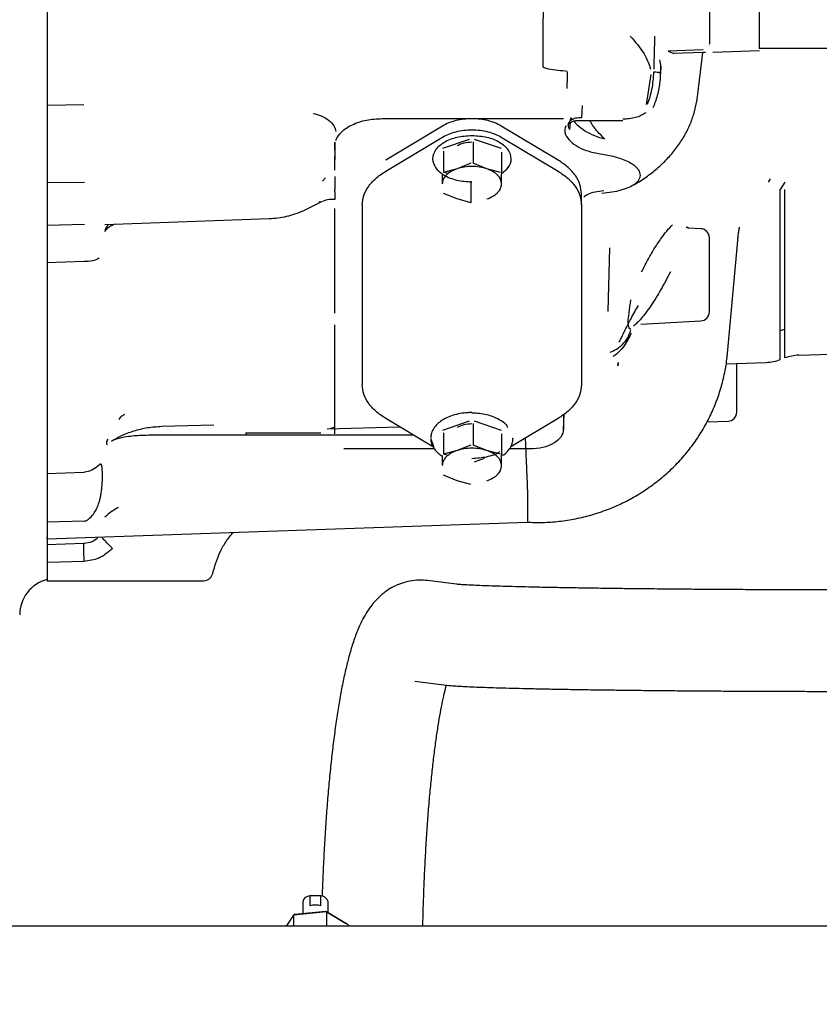
# Paper-space layout 'Sheet2' of a CAD drawing. Units: inches. Extents: x -7.1 to 16.7, y 0.3 to 10.7.
# Drawn here: x 3.4 to 3.6, y 3.6 to 3.9 of the extents above; entities that cross this region are included whole.
import ezdxf

# ---------------------------------------------------------------- set-up
doc = ezdxf.new("R2010")
doc.units = ezdxf.units.IN
doc.header["$MEASUREMENT"] = 0
doc.layers.add('FORMAT', color=7, linetype='Continuous')
doc.dimstyles.new('SLDDIMSTYLE5', dxfattribs={"dimtxt": 0.18, "dimasz": 0.13, "dimexe": 0, "dimexo": 0.0625, "dimgap": 0, "dimtad": 0, "dimtih": 1, "dimtoh": 1, "dimdec": 0, "dimrnd": 1e-09, "dimzin": 0, "dimdsep": 46, "dimtxsty": 'Standard', "dimsah": 1, "dimcen": 0.09, "dimadec": 0, "dimazin": 0, "dimtfac": 0.13, "dimtdec": 0, "dimtofl": 0, "dimtmove": 0, "dimatfit": 3, "dimfxl": 1, "dimfrac": 2, "dimtolj": 1, "dimtzin": 0, "dimarcsym": 0})

psp = doc.layouts.new('Sheet2')

# ---------------------------------------------------------------- linework, layer by layer
at = {"color": 7, "linetype": 'Continuous', "lineweight": 25}
for p, q in [((3.4077794773, 3.9990183154), (3.4077794773, 3.7504408143)), ((3.5997086112, 3.892749911), (3.5997086112, 3.9065297219)), ((3.5861751466, 3.9028162525), (3.5861751466, 3.8941588899)), ((3.5413353435, 3.9002188321), (3.5413353435, 3.8880269139)), ((3.5862081477, 3.8937967881), (3.5861543177, 3.893837956)), ((3.5997086112, 3.892995609), (3.6181633356, 3.892995609)), ((3.5844527057, 3.8924820084), (3.5750404619, 3.8921631834)), ((3.5845171117, 3.8917837435), (3.5766058079, 3.8915177774)), ((3.5829589691, 3.8798281638), (3.5844378753, 3.8917810797)), ((3.5850881145, 3.8918004824), (3.5845171117, 3.8917837435)), ((3.5870736366, 3.8918533014), (3.5997086112, 3.8922945244)), ((3.5727571092, 3.8898033629), (3.5730589548, 3.8879748333)), ((3.5729658799, 3.8857979232), (3.5730689229, 3.8881245743)), ((3.5730589548, 3.8879748333), (3.5729813784, 3.8862232027)), ((3.5704166002, 3.8859123115), (3.5691790373, 3.8777793242)), ((3.4077794773, 3.8776104446), (3.4176620711, 3.8778106052)), ((3.5517752005, 3.8741756435), (3.5520296325, 3.8775503096)), ((3.4980599892, 3.8739959325), (3.546890995, 3.8739959325)), ((3.5142845818, 3.8719889292), (3.4989885051, 3.8628008227)), ((3.5454090322, 3.8628008227), (3.5301129556, 3.8719889292)), ((3.5485590563, 3.8710777317), (3.5487306142, 3.8729074503)), ((3.5487803308, 3.873437693), (3.5488478157, 3.87415744)), ((3.5488478157, 3.87415744), (3.5492260444, 3.8737446459)), ((3.550629028, 3.8734663573), (3.5628673544, 3.8734663573)), ((3.4989885051, 3.8598147856), (3.5142845818, 3.8690028921)), ((3.5301129556, 3.8690028921), (3.5454090322, 3.8598147856)), ((3.4852893198, 3.867629631), (3.4852893191, 3.8655046249)), ((3.4852893199, 3.8655046243), (3.4852893199, 3.867629631)), ((3.514334226, 3.8659841967), (3.5215938039, 3.8684477924)), ((3.5225063474, 3.8677473313), (3.5225063474, 3.8619428036)), ((3.5228037335, 3.8684477924), (3.5300633113, 3.8659841967)), ((3.4852893199, 3.8601234786), (3.4852893199, 3.8638544653)), ((3.5145093002, 3.8652422282), (3.5145093002, 3.8594377005)), ((3.5301958159, 3.8649290903), (3.5301958159, 3.8591245626)), ((3.5218911899, 3.8619428036), (3.5182002451, 3.8604594321)), ((3.5261972923, 3.8604594321), (3.5225063474, 3.8619428036)), ((3.5142017214, 3.8591245626), (3.5142017214, 3.8563886395)), ((3.5182002451, 3.8604594321), (3.5145093002, 3.8594377005)), ((3.5145093002, 3.8596057461), (3.515812389, 3.8591635325)), ((3.5298882372, 3.8594377005), (3.5261972923, 3.8604594321)), ((3.5301958159, 3.8563886395), (3.5301958159, 3.8591245626)), ((3.4178366839, 3.8568054525), (3.4077794773, 3.856717127)), ((3.482762925, 3.8580571568), (3.48191327, 3.8571295108)), ((3.5218911899, 3.8571006429), (3.5218911899, 3.8512961152)), ((3.6021123626, 3.8568595199), (3.6026140416, 3.8577413801)), ((3.6064889802, 3.8568184222), (3.6052313918, 3.8548851676)), ((3.4852893199, 3.8542231902), (3.4852893199, 3.8549637023)), ((3.5182002451, 3.8523178469), (3.5145093002, 3.8538012184)), ((3.5517263277, 3.8507108809), (3.5517263277, 3.8536969181)), ((3.4767615593, 3.8491496034), (3.4817930845, 3.8516438876)), ((3.4815429373, 3.8515629615), (3.48188222, 3.8516605129)), ((3.4926712096, 3.8507108809), (3.4926712096, 3.8022590946)), ((3.5218911899, 3.8512961152), (3.5182002451, 3.8523178469)), ((3.5517263277, 3.8507108809), (3.5517263277, 3.8022590946)), ((3.4852893199, 3.8365279517), (3.4852893199, 3.8497662462)), ((3.4077794773, 3.8452347889), (3.4178366839, 3.845575259)), ((3.4233266965, 3.8454872849), (3.4676034883, 3.8470334645)), ((3.5838432962, 3.8443108163), (3.5805322572, 3.8444843405)), ((3.591050021, 3.8107185313), (3.5938902415, 3.8420762204)), ((3.4852893199, 3.8215637532), (3.4852893199, 3.8385186442)), ((3.559230168, 3.8392003364), (3.5588381158, 3.8220091831)), ((3.4176620711, 3.8354366544), (3.4077794773, 3.8351542237)), ((3.5676951508, 3.8186138145), (3.5838432962, 3.8194601029)), ((3.4852893199, 3.7890016725), (3.4852893199, 3.8184327148)), ((3.610269125, 3.8102218344), (3.6292361703, 3.8108841782)), ((3.5614830863, 3.8074718844), (3.5615688474, 3.8081272935)), ((3.5906712691, 3.807917356), (3.601451247, 3.8082938011)), ((3.5118119698, 3.7854523416), (3.4989885051, 3.79315519)), ((3.514334226, 3.7900522928), (3.5215938039, 3.7925158885)), ((3.5228037335, 3.7925158885), (3.5300633113, 3.7900522928)), ((3.5454090322, 3.79315519), (3.5326584454, 3.7854961182)), ((3.5468880801, 3.7901334321), (3.5470709568, 3.7943688108)), ((3.546890995, 3.7942373937), (3.546890995, 3.7902684677)), ((3.5855103684, 3.792234385), (3.5911822812, 3.7924324526)), ((3.4526751393, 3.791374847), (3.4386421759, 3.7909723348)), ((3.4832478545, 3.7903587168), (3.5027143552, 3.7909171319)), ((3.5225063474, 3.7918154274), (3.5225063474, 3.7860108997)), ((3.4386257448, 3.7887558951), (3.4612911526, 3.7887831588)), ((3.4612911526, 3.7892530914), (3.4815101981, 3.7892530914)), ((3.4612911526, 3.7887831529), (3.5062669378, 3.7887831529)), ((3.5111550337, 3.7876586972), (3.5118449473, 3.7856200053)), ((3.5145093002, 3.7893103243), (3.5145093002, 3.7835057966)), ((3.5301958159, 3.7889971864), (3.5301958159, 3.7831926587)), ((3.5120937463, 3.7849461174), (3.4876625237, 3.7849461174)), ((3.5182002451, 3.7845275282), (3.5145093002, 3.7835057966)), ((3.5218911899, 3.7860108997), (3.5182002451, 3.7845275282)), ((3.5261972923, 3.7845275282), (3.5225063474, 3.7860108997)), ((3.5298882372, 3.7835057966), (3.5261972923, 3.7845275282)), ((3.5378360718, 3.7849461174), (3.5322489629, 3.7849461174)), ((3.5142017214, 3.7831926587), (3.5142017214, 3.7804567356)), ((3.5145093002, 3.7836738422), (3.5157079741, 3.7832670627)), ((3.5254716563, 3.782335089), (3.5228037335, 3.7814297082)), ((3.5301958159, 3.7804567356), (3.5301958159, 3.7831926587)), ((3.4077794773, 3.7783583887), (3.4176620711, 3.7786731793)), ((3.5182002451, 3.776385943), (3.5145093002, 3.7778693145)), ((3.5218911899, 3.7753642113), (3.5182002451, 3.776385943)), ((3.5371664975, 3.7730224851), (3.5371662093, 3.7730396845)), ((3.5371665588, 3.7655532674), (3.5371664981, 3.7652238691)), ((3.4178366839, 3.7654954198), (3.4077794773, 3.7652390937)), ((3.4077794773, 3.7606925935), (3.5371667879, 3.7652108685)), ((3.4077794773, 3.7607116604), (3.4077794773, 3.7611889282)), ((3.4577057914, 3.7622191268), (3.4579371956, 3.7624441282)), ((3.4077794773, 3.7592182264), (3.4176620711, 3.759537252)), ((3.4253851612, 3.7581401376), (3.4251028018, 3.7578578544)), ((3.4176620711, 3.754634403), (3.4077794773, 3.7543157476)), ((3.4077794773, 3.7500013513), (3.4077794773, 3.7497569738)), ((3.4077794773, 3.7494543573), (3.4499894667, 3.7494543573)), ((3.5180351636, 3.7484941014), (3.5102391257, 3.7494633523)), ((3.5068655567, 3.7223285094), (3.5146615946, 3.7213592585)), ((3.47662048, 3.6628811384), (3.47662048, 3.6597926613)), ((3.478559468, 3.6644885753), (3.478559468, 3.6618224616)), ((3.4815174296, 3.6644885753), (3.478559468, 3.6644885753)), ((3.4815174296, 3.6618224616), (3.4815174296, 3.6644885753)), ((3.4834564175, 3.6599890647), (3.4834564175, 3.6628811384)), ((3.4830102492, 3.6602251146), (3.4741479367, 3.6593460635)), ((3.4746191777, 3.6595941525), (3.4741479367, 3.6593460635)), ((3.4746191777, 3.6595941525), (3.4827725051, 3.6604028795)), ((3.4827725051, 3.6604028795), (3.4830102492, 3.6602251146)), ((3.4827725051, 3.6604028795), (3.4881917763, 3.6571238414)), ((3.4830102492, 3.6602251146), (3.4830102492, 3.6563734025)), ((3.4889007613, 3.6566609427), (3.4830102492, 3.6602251146)), ((3.4741479367, 3.6593460635), (3.4721597055, 3.6563734025)), ((3.4741479367, 3.6593460635), (3.4741479367, 3.6563734025)), ((3.4889007613, 3.6566609427), (3.4881917763, 3.6571238414)), ((5.8782056363, 3.6563734025), (1.3782056363, 3.6563734025)), ((3.4889007613, 3.6566609427), (3.4889007613, 3.6563734025))]:
    psp.add_line(p, q, dxfattribs=at)
for centre, radius, start, end in [((3.5837145167, 3.8418535586), 0.0024606299212602, 359.9999899411, 86.9999991964), ((3.5837145167, 3.8219173606), 0.0024606299212602, 273.000000795, 9.9393e-06), ((3.6106984988, 3.7979261795), 0.0196850393700793, 102.4963806861, 106.2699027185), ((3.6010218732, 3.820589456), 0.0123031496062994, 272.0000000004, 290.0078977797), ((3.6106984988, 3.7979261795), 0.0123031496062994, 92.0000000004, 110.0078977797), ((3.5910964065, 3.7948915836), 0.0024606299212602, 271.9999999999, 0), ((3.4394718744, 3.7480160969), 0.0246062992125991, 120.6127115785, 131.0526920973), ((3.4102401073, 3.7402269951), 0.0098425196850394, 104.4775121859, 180), ((3.4785818421, 3.6624884054), 0.0020002950818653, 90.6408894175, 168.6771295313), ((3.4814152841, 3.6623921803), 0.0020988820397435, 13.4714743407, 87.2105067104), ((3.4800384488, 3.6557202917), 0.0062788423572527, 76.3759594884, 103.6240405116)]:
    psp.add_arc(centre, radius, start, end, dxfattribs=at)
for points, knots in [([(3.541442719606768, 3.902697510291924), (3.54142705422062, 3.902589779807128), (3.541399453044474, 3.902399967180811), (3.541359728343684, 3.901472096376797), (3.541343614945409, 3.9006439457724), (3.541335343468726, 3.900218831944954)], [0, 0, 0, 0, 0.3897757149452669, 0.6867540999883023, 1, 1, 1, 1]), ([(3.564843827501699, 3.896235704839178), (3.566150242476416, 3.894725433086038), (3.567955797234048, 3.892638134331833), (3.569693258894992, 3.889393029435113), (3.570108538843098, 3.887970271945576), (3.570291650542915, 3.887342927563735)], [0, 0, 0, 0, 0.5940335484206624, 0.820994952064956, 1, 1, 1, 1]), ([(3.571394231342127, 3.89623570483919), (3.571370754671592, 3.894955472478554), (3.571334522702815, 3.892979666801737), (3.571247303329875, 3.889847223043116), (3.571191725890614, 3.888191314930406), (3.571163251365381, 3.887342927563735)], [0, 0, 0, 0, 0.4730073564670811, 0.7300007786245425, 1, 1, 1, 1]), ([(3.575040461909425, 3.89216318344736), (3.57546527992206, 3.891987915430617), (3.576023202796813, 3.891757732074815), (3.57648790471971, 3.89158096018379), (3.576590961414224, 3.891533045900429), (3.576599883724824, 3.89152333059345), (3.576604214798575, 3.891518614582887)], [0, 0, 0, 0, 0.6438536903767831, 0.8455872660110192, 0.9250448713250088, 1, 1, 1, 1]), ([(3.541335343468726, 3.888026913856433), (3.541336484767324, 3.888014182572658), (3.541338823531609, 3.887988093456391), (3.541364597165678, 3.887934344196977), (3.541467563146623, 3.887828788608595), (3.541936544272596, 3.887611079398007), (3.544101611704417, 3.887141488784073), (3.546219456404608, 3.886955052789938), (3.547953787200272, 3.886802377909661)], [0, 0, 0, 0, 0.0071067430823104, 0.0145632325728799, 0.0316891180739034, 0.0798684562594448, 0.2464922134153205, 0.9999999999999999, 0.9999999999999999, 0.9999999999999999, 0.9999999999999999]), ([(3.547850361891463, 3.882105769599152), (3.547863376001519, 3.882508665056739), (3.547886136456935, 3.883213291347779), (3.547916624898434, 3.884426246455728), (3.547939144208579, 3.885556965540591), (3.547946934970067, 3.886211562733933), (3.547950696405489, 3.886527606945284)], [0, 0, 0, 0, 0.2859292352006559, 0.5000633606195136, 0.7586270113500599, 1, 1, 1, 1]), ([(3.571137030207162, 3.88648646176489), (3.571031024763863, 3.88492504153009), (3.570829077165968, 3.881950429511024), (3.569883072346851, 3.879122723335647), (3.569433640209253, 3.877779324226872)], [0, 0, 0, 0, 0.5249155939636406, 1, 1, 1, 1]), ([(3.572981378436177, 3.88622320273697), (3.572943422833317, 3.885490071558567), (3.57287258709011, 3.884121844261993), (3.572572691528679, 3.882121960666959), (3.572155159400819, 3.880251018493559), (3.571621492034379, 3.878487879655606), (3.571161577308382, 3.877391079635204), (3.570945534966889, 3.876875864028562)], [0, 0, 0, 0, 0.2287129491681962, 0.426842165972752, 0.629465708922251, 0.8259436123195715, 1, 1, 1, 1]), ([(3.572981382236677, 3.886223202629665), (3.572972196769815, 3.886237486491952), (3.572953520621326, 3.886266528840815), (3.57283019653257, 3.886311447023973), (3.572638468526978, 3.886355266174975), (3.572306062449797, 3.886407298782031), (3.571798523860016, 3.886458897069203), (3.571347899574092, 3.886477674757021), (3.571137030207162, 3.886486461764881)], [0, 0, 0, 0, 0.1284773794345851, 0.2612238062474068, 0.3955698736478526, 0.52864907036947, 0.7794316124595888, 1, 1, 1, 1]), ([(3.565109670802279, 3.855787724470641), (3.565499198602103, 3.85599002834559), (3.56705281320785, 3.856796908509377), (3.569533550755181, 3.858482263875597), (3.572506032820677, 3.86082777526249), (3.575153399278622, 3.863419591485186), (3.577462760506223, 3.866205691287008), (3.579401721271493, 3.869159012411727), (3.580953837287286, 3.872241022561346), (3.582101998289268, 3.875414652292484), (3.582702600646645, 3.877963142610068), (3.582905622156153, 3.879440077201239), (3.582958969086683, 3.879828163799664)], [0, 0, 0, 0, 0.0396647638020562, 0.1582011769232172, 0.2764471261717525, 0.3940382931734399, 0.5105671219915314, 0.625661593988005, 0.7390723864011095, 0.8507338214230462, 0.9607780846557458, 0.9999999999999999, 0.9999999999999999, 0.9999999999999999, 0.9999999999999999]), ([(3.479446240005831, 3.875386686825861), (3.480172370876952, 3.875208954861658), (3.481680012123659, 3.874839935927542), (3.483682641969752, 3.873613283573013), (3.485144728178057, 3.872071997515649), (3.485442451269234, 3.870998722887883), (3.485585844757674, 3.870481797605666)], [0, 0, 0, 0, 0.2408168515710995, 0.4999999762713074, 0.7591831142856388, 1, 1, 1, 1]), ([(3.56900531100539, 3.875507094895236), (3.568603357605177, 3.875257569797861), (3.567799456224732, 3.874758522967731), (3.566279599037268, 3.874231898551759), (3.564617831380688, 3.873883554322668), (3.56345085837147, 3.873840392670223), (3.562867354385311, 3.873818811197427)], [0, 0, 0, 0, 0.2499954592275075, 0.4999875474910297, 0.7499862834330523, 1, 1, 1, 1]), ([(3.547530989836837, 3.872023834282569), (3.547373481556024, 3.871647156363134), (3.547045731995961, 3.870863349811864), (3.5472939711516, 3.870068578705497), (3.547422912747763, 3.869655754810833)], [0, 0, 0, 0, 0.4805751097942442, 1, 1, 1, 1]), ([(3.551775200287194, 3.874175642349698), (3.551495964737346, 3.874187504310554), (3.550907586892969, 3.874212498674498), (3.550036162075141, 3.874078015177194), (3.549221885232163, 3.87379073671676), (3.548573610870001, 3.873343552142074), (3.548176215913351, 3.872783506236892), (3.548065447826799, 3.872179745225264), (3.548191695165512, 3.871596445810041), (3.548440824782326, 3.871244676161353), (3.548559058050872, 3.871077731436467)], [0, 0, 0, 0, 0.1101603212649352, 0.2321190564639198, 0.3634412623955618, 0.5000001959977981, 0.6365590975927594, 0.7678812148917805, 0.8898398231197543, 1, 1, 1, 1]), ([(3.548113967599779, 3.872345586508501), (3.548112572007918, 3.872336199033792), (3.548109760982308, 3.872317290617554), (3.548123932677036, 3.872343663431123), (3.548197200382996, 3.872451666600045), (3.548447012664433, 3.872724349880973), (3.548805733433579, 3.873012725531303), (3.549159170280141, 3.873141770886125), (3.549292532985827, 3.87319046370874)], [0, 0, 0, 0, 0.1374276776701316, 0.2768092391896231, 0.3967725543013307, 0.585511518861526, 0.8436006153339283, 1, 1, 1, 1]), ([(3.549292532985827, 3.87319046370874), (3.549417245745521, 3.87324772405047), (3.549814577503009, 3.873430154078239), (3.550320741835097, 3.873451559666874), (3.550668033513479, 3.873466246562676)], [0, 0, 0, 0, 0.3138756400500264, 1, 1, 1, 1]), ([(3.549614359009493, 3.873320844086182), (3.549900553775131, 3.872988651718758), (3.550727019895056, 3.872029354869422), (3.552628411503182, 3.870683336733101), (3.555148209244752, 3.869344711625999), (3.557016754719179, 3.868775320310358), (3.557952257394893, 3.868490249860319)], [0, 0, 0, 0, 0.149093661679454, 0.4305489647882814, 0.7148996508674906, 1, 1, 1, 1]), ([(3.557952257311613, 3.868490249450922), (3.557298673043036, 3.869152873263872), (3.55599595423412, 3.870473609618566), (3.554659183029172, 3.87223486515851), (3.554086861390825, 3.873280141780818), (3.553973889920389, 3.873486470581132)], [0, 0, 0, 0, 0.4469363630550087, 0.8908298968202293, 1, 1, 1, 1]), ([(3.530195815923205, 3.859213294496667), (3.530855039949283, 3.859711269102949), (3.532367956959233, 3.860854119215452), (3.533019889307374, 3.863158626743405), (3.532226436040783, 3.865587559583462), (3.529866594885042, 3.867645122717801), (3.526350001080969, 3.86908105825945), (3.523582512813063, 3.869267989006253), (3.522198768679111, 3.869361454379654)], [0, 0, 0, 0, 0.1337795533316318, 0.3070236426656325, 0.4802677319994703, 0.6535118213331458, 0.8267559106666492, 1, 1, 1, 1]), ([(3.547422912747763, 3.869655754810833), (3.547817458255615, 3.869045764159889), (3.54860257140631, 3.86783193287218), (3.550716054644005, 3.86633394429164), (3.553298390137917, 3.865171161837732), (3.555318382709316, 3.86478218414171), (3.556316367987673, 3.864590008180403)], [0, 0, 0, 0, 0.2561387426956705, 0.5096950574523983, 0.7577629138361458, 1, 1, 1, 1]), ([(3.485289320461677, 3.865504624636285), (3.485289274134661, 3.865430815617453), (3.485289176588986, 3.86527540413202), (3.485289428124511, 3.864886591983697), (3.485289195908208, 3.86398005401942), (3.48528926686995, 3.863325785126424), (3.485289320182172, 3.862834245221733)], [0, 0, 0, 0, 0.0745909083966603, 0.1570578237888899, 0.366713408829926, 1, 1, 1, 1]), ([(3.556316368257519, 3.864590008507076), (3.557001491253714, 3.864483805943782), (3.558348841234364, 3.864274949983037), (3.56027545566833, 3.863847485452493), (3.562135653683635, 3.863309151030871), (3.563866240104778, 3.862638787312942), (3.565302616447273, 3.861860760326271), (3.566358755601549, 3.861047673758543), (3.56724031998253, 3.860034964561596), (3.567596081746593, 3.85895996004075), (3.567395412080129, 3.857949668022416), (3.566986973564292, 3.857212402109187), (3.566310602439503, 3.856508186880304), (3.565438731894929, 3.855904374153536), (3.564468423690345, 3.855407997912244), (3.563450114618122, 3.855001786448333), (3.561949157965986, 3.85453292813796), (3.559869553201104, 3.854080247005327), (3.558118693678083, 3.85388184412951), (3.557218114844046, 3.853779792863704)], [0, 0, 0, 0, 0.0695514234574836, 0.1367785194334939, 0.2018374923229761, 0.2727473545009355, 0.3396270881788211, 0.3925700218966461, 0.4428457626808494, 0.5288024153318115, 0.5702883893578022, 0.6118251496295429, 0.6574513359318038, 0.7045429381484085, 0.7433717303532169, 0.7834890090857735, 0.8251135479019146, 0.9100447322880587, 1, 1, 1, 1]), ([(3.485289319681559, 3.858411909915411), (3.485289320082081, 3.857727623326545), (3.485289320760358, 3.856568795923867), (3.48528932008993, 3.855430028592933), (3.48528931981539, 3.85496370239568)], [0, 0, 0, 0, 0.5904991436043443, 1, 1, 1, 1]), ([(3.528984570532509, 3.853901371680678), (3.52903158884042, 3.853946865823757), (3.529439740756924, 3.854341786919657), (3.530037071160016, 3.85515887469389), (3.530142901002142, 3.855978717881398), (3.530195815923205, 3.856388639475151)], [0, 0, 0, 0, 0.0611194496413707, 0.5305597248206839, 0.9999999999999999, 0.9999999999999999, 0.9999999999999999, 0.9999999999999999]), ([(3.485289319754315, 3.854223190580382), (3.485289320009354, 3.853939689389601), (3.48528932063175, 3.853247837138763), (3.485289320073885, 3.852582251729336), (3.485289319744618, 3.852189404113146)], [0, 0, 0, 0, 0.4097712921184204, 1, 1, 1, 1]), ([(3.526197292299975, 3.852317846852999), (3.526781210278074, 3.852547813714295), (3.527873589911919, 3.852978030157633), (3.528631699170732, 3.853608098535689), (3.528984570532509, 3.853901371680678)], [0, 0, 0, 0, 0.534537591152367, 1, 1, 1, 1]), ([(3.557729711218983, 3.854521035524182), (3.55612784444628, 3.854336691223225), (3.554109859033477, 3.854104459606587), (3.552625229903089, 3.853043690744252), (3.552319091984117, 3.852824954923044)], [0, 0, 0, 0, 0.7937950207859812, 1, 1, 1, 1]), ([(3.606488980193265, 3.809486778288483), (3.606488980193265, 3.809532784074745), (3.606488980193266, 3.809624795647268), (3.606488980193265, 3.810366235135876), (3.606488980193266, 3.811540318175299), (3.606488980193265, 3.813176770765309), (3.606488980193266, 3.815244839222334), (3.606488980193266, 3.817723487053954), (3.606488980193265, 3.820582927063075), (3.606488980193266, 3.823789986026241), (3.606488980193265, 3.827307138735997), (3.606488980193265, 3.831093343252462), (3.606488980193266, 3.835104285907469), (3.606488980193265, 3.839293439439968), (3.606488980193266, 3.843610678642716), (3.606488980193265, 3.848810346670182), (3.606488980193265, 3.85255878323794), (3.606488980193265, 3.854834788132819)], [0, 0, 0, 0, 0.0643262806877593, 0.1286525613755185, 0.1929788420632779, 0.2573051227510373, 0.3216314034387965, 0.3859576841265558, 0.450283964814315, 0.5146102455020741, 0.5789365261898336, 0.6432628068775926, 0.7075890875653519, 0.7719153682531111, 0.8362416489408706, 0.9005679296286305, 1, 1, 1, 1]), ([(3.480976473152792, 3.851519348044038), (3.481074451101834, 3.851525543883156), (3.481192282261758, 3.851532995181302), (3.481324885433029, 3.851539138828763), (3.481418481771933, 3.851545465818246), (3.481496544381058, 3.851556439665551), (3.481542937338055, 3.851562961471979)], [0, 0, 0, 0, 0.4720099232809068, 0.5676530004971264, 0.7430542486279706, 1, 1, 1, 1]), ([(3.485289319744618, 3.852189404113146), (3.484790975642797, 3.852217893475407), (3.483645878608296, 3.85228335644391), (3.482552889526991, 3.851890966367117), (3.481935567263093, 3.851669343722683)], [0, 0, 0, 0, 0.4351981419970738, 1, 1, 1, 1]), ([(3.467603488344465, 3.847033465779238), (3.469180824443289, 3.847165480550943), (3.472335496633214, 3.847429510093705), (3.47528620510951, 3.848576239132253), (3.476761559344045, 3.849149603650122)], [0, 0, 0, 0, 0.5000000012242143, 1, 1, 1, 1]), ([(3.423313860381668, 3.843535865945042), (3.42364408486061, 3.843987904509511), (3.424264778845438, 3.844837561745021), (3.425407696536654, 3.845342386886135), (3.425942553882061, 3.845578632625393)], [0, 0, 0, 0, 0.5320246160173083, 0.9999999999999999, 0.9999999999999999, 0.9999999999999999, 0.9999999999999999]), ([(3.424359887346329, 3.845523364692116), (3.424279120726072, 3.845453480093711), (3.423702226665037, 3.844954313363082), (3.423493436819564, 3.844191742899614), (3.423313878077861, 3.843535934219986)], [0, 0, 0, 0, 0.1400025164276802, 1, 1, 1, 1]), ([(3.567910071203294, 3.832657326175071), (3.568437028535162, 3.833704089258271), (3.569507573263028, 3.835830649858678), (3.571249585199863, 3.83881506840039), (3.573007955465174, 3.841494800754343), (3.574705265086684, 3.843761031991784), (3.575726757362345, 3.844845714440295), (3.576225014193518, 3.845374793761305)], [0, 0, 0, 0, 0.1984533720076778, 0.4031696653262641, 0.6089096418347795, 0.809236499184129, 1, 1, 1, 1]), ([(3.579882211863631, 3.844725034814195), (3.579886360444383, 3.844735793389646), (3.579909072683256, 3.844794693372597), (3.581105162798983, 3.844227426806082), (3.579909072683257, 3.844794693372597), (3.579886360444383, 3.844735793389646), (3.579882211863631, 3.844725034814195)], [0, 0, 0, 0, 0.091329189849116, 0.5, 0.9086708101508839, 1, 1, 1, 1]), ([(3.593868172736367, 3.841828202300342), (3.593920241910014, 3.842321139695211), (3.59401886445997, 3.843254796587511), (3.594191760412278, 3.844198658435102), (3.59429804426657, 3.844699703710706), (3.594284089408507, 3.844712340105217), (3.594278610685965, 3.84471730119469)], [0, 0, 0, 0, 0.3095337852282258, 0.5862780040346802, 0.8375714023790021, 1, 1, 1, 1]), ([(3.42179581040222, 3.836327914148442), (3.421219536149966, 3.836052177749021), (3.420043950315459, 3.83548968202073), (3.418518905637552, 3.835453531919152), (3.417741440554108, 3.835435102661211)], [0, 0, 0, 0, 0.490201766081731, 0.9999999999999999, 0.9999999999999999, 0.9999999999999999, 0.9999999999999999]), ([(3.575666672335206, 3.83269494753671), (3.574824145689285, 3.831072834797769), (3.573103808797937, 3.827760677965417), (3.57035973891999, 3.823403968365311), (3.567781634277105, 3.819893889405232), (3.566422590023621, 3.818667581561416), (3.565768282562883, 3.818077179615847)], [0, 0, 0, 0, 0.2504850470487551, 0.5114599867616075, 0.7647939905478549, 1, 1, 1, 1]), ([(3.565022629823213, 3.817156938052556), (3.564839423883414, 3.817230376466767), (3.564482669556932, 3.817373382048511), (3.564203282901521, 3.819037353773675), (3.564486206258676, 3.821536661243119), (3.564843186929401, 3.82390624486838), (3.565026561349347, 3.825123456494749)], [0, 0, 0, 0, 0.2565839744573797, 0.4996423319797616, 0.7429754475155262, 0.9999999999999999, 0.9999999999999999, 0.9999999999999999, 0.9999999999999999]), ([(3.56188769635357, 3.813760659344693), (3.561894949526736, 3.813771459700836), (3.561963631083864, 3.813873730149997), (3.562131529623826, 3.814225958739168), (3.562445403018087, 3.814877299984798), (3.562916483393312, 3.815875615001266), (3.563803129931141, 3.817660096171239), (3.565188465331855, 3.820319509472266), (3.566380190428044, 3.822461895798171), (3.567038407877379, 3.8236451855245)], [0, 0, 0, 0, 0.0077537755032214, 0.0734218476601061, 0.1357079728370371, 0.2464505637076903, 0.3635892694831387, 0.6484955724182351, 1, 1, 1, 1]), ([(3.559461103892529, 3.81099632893153), (3.560039065286776, 3.811264546389372), (3.561252326976791, 3.811827590858142), (3.562842152764146, 3.813131285671077), (3.564232026988335, 3.814834645795738), (3.564728877093292, 3.816216954278248), (3.564987156072885, 3.816935523562593)], [0, 0, 0, 0, 0.2176360715019939, 0.4568635734959813, 0.7176598724285813, 1, 1, 1, 1]), ([(3.565079440493911, 3.81619004321965), (3.564837921739126, 3.815630632941377), (3.564336693986764, 3.814469679802663), (3.563228815644971, 3.812696254848119), (3.561916260202355, 3.811164837624994), (3.560858561876346, 3.810202774999225), (3.560344895725461, 3.80994559162006), (3.560279862855671, 3.80991303083485)], [0, 0, 0, 0, 0.2220597233623015, 0.4608441117940222, 0.7134970763739209, 0.9637272043441512, 1, 1, 1, 1]), ([(3.537166508648902, 3.765224116906162), (3.537777396309564, 3.76519407034379), (3.539879328517479, 3.765090686626529), (3.543481630318798, 3.765206759462053), (3.547937214838958, 3.765693869386846), (3.552333111599754, 3.76656668301676), (3.556634605862722, 3.767806195944607), (3.560808997906013, 3.769406399917228), (3.564824262358566, 3.771354241271754), (3.568649662868296, 3.773635086332556), (3.572255910823719, 3.776231393464114), (3.575615434992786, 3.779123237506608), (3.578702601780898, 3.782288370583506), (3.581493937474087, 3.785702437636789), (3.583968282915369, 3.789339180282682), (3.586107083558648, 3.793170662018311), (3.58789405288556, 3.797167527776009), (3.589317036529512, 3.801299186349565), (3.590343072147117, 3.805459467167708), (3.590844659622249, 3.808618035432231), (3.591014146947869, 3.810351600665786), (3.591050021049637, 3.810718531321995)], [0, 0, 0, 0, 0.0233209312554579, 0.0802422764136171, 0.1371813045728143, 0.1941213502810771, 0.2510564945679747, 0.3079807839818534, 0.3648883219181388, 0.4217733954243739, 0.4786306333353658, 0.5354551937797278, 0.5922429737142474, 0.6489908277909572, 0.7056967793080526, 0.7623602030338844, 0.8189819590003459, 0.8755644583439506, 0.9321116469352198, 0.9856305851912025, 1, 1, 1, 1]), ([(3.561596417736782, 3.808226363519059), (3.561587907187122, 3.808064139024528), (3.561570857193769, 3.807739139269678), (3.561517074598279, 3.807505506641547), (3.561490137728786, 3.807388492362934)], [0, 0, 0, 0, 0.4991526673768467, 1, 1, 1, 1]), ([(3.561596444274079, 3.808190841300597), (3.561594848770665, 3.808184929239134), (3.561583922316057, 3.808144441785035), (3.561573193770317, 3.808117203564882), (3.561570240740497, 3.808124058889614), (3.561568847419268, 3.808127293421625)], [0, 0, 0, 0, 0.0828316847148034, 0.5672545953360918, 1, 1, 1, 1]), ([(3.593557036395646, 3.794946588266045), (3.593557036395646, 3.794990807191656), (3.593557036395646, 3.795086344764506), (3.593557036395646, 3.79633905254846), (3.593557036395646, 3.798346528920999), (3.593557036395646, 3.800983810306831), (3.593557036395646, 3.803949135332176), (3.593557036395646, 3.806413211380475), (3.593557036395646, 3.807679602245535), (3.593557036395646, 3.808018129217359)], [0, 0, 0, 0, 0.1383849998667354, 0.2989888791649399, 0.4595927584631422, 0.6201966377613434, 0.78080051705955, 0.9414043963577515, 1, 1, 1, 1]), ([(3.522198768679111, 3.794758979286509), (3.52183459652202, 3.794752446330282), (3.520779615505254, 3.79473352081753), (3.519053843557064, 3.794523012236113), (3.517113658546695, 3.794057427258161), (3.515345480666463, 3.793373422793313), (3.51381240885019, 3.792492640455118), (3.512567585123221, 3.791436703790937), (3.511680387001587, 3.790237577305233), (3.511169542158598, 3.789013546890266), (3.511160472257242, 3.788198976843685), (3.511156416888723, 3.787834763210739)], [0, 0, 0, 0, 0.0630193781349564, 0.1825626872519607, 0.3024062141219339, 0.4225796944945729, 0.5432095478823129, 0.6642726237259866, 0.7850167662556, 0.9038758853051274, 0.9999999999999999, 0.9999999999999999, 0.9999999999999999, 0.9999999999999999]), ([(3.428587438541685, 3.794224977115233), (3.428348240723627, 3.794081246682914), (3.427926398080545, 3.79382776767565), (3.42741944725875, 3.793354941580354), (3.427218488538434, 3.793073253385446), (3.427104777441328, 3.792913862075459)], [0, 0, 0, 0, 0.3624833815223383, 0.6392656462169684, 0.9999999999999999, 0.9999999999999999, 0.9999999999999999, 0.9999999999999999]), ([(3.531838359754966, 3.790754704105834), (3.531827189511441, 3.790789054846221), (3.531561920931769, 3.791604808960428), (3.529631712984125, 3.79292324975604), (3.526308191855954, 3.794358646455178), (3.523568576404724, 3.794539380403933), (3.522198768679111, 3.794629747378311)], [0, 0, 0, 0, 0.0144418168722177, 0.3429612112484818, 0.6714806056244108, 1, 1, 1, 1]), ([(3.438642852278493, 3.790972726752365), (3.437355329870178, 3.790885852404057), (3.434776669491803, 3.790711859750855), (3.431038199009532, 3.789786710756199), (3.427783690837115, 3.788582083697952), (3.425965449867996, 3.787493018519291), (3.425193919370296, 3.787030897703848)], [0, 0, 0, 0, 0.266802036570929, 0.5343532944609382, 0.8024130791359668, 1, 1, 1, 1]), ([(3.484119688284413, 3.790580486317983), (3.484392406888412, 3.790621384903588), (3.48503839246158, 3.790718260935793), (3.485140116058264, 3.790841891547629), (3.485198894551475, 3.790913328473922)], [0, 0, 0, 0, 0.4221744499048288, 1, 1, 1, 1]), ([(3.424104252462273, 3.787582306102271), (3.423948569184248, 3.787199587776852), (3.423723578271666, 3.786646489548255), (3.423817697893507, 3.786209088295878), (3.423978481572811, 3.786109183546902), (3.424057510121451, 3.78606007826863)], [0, 0, 0, 0, 0.5331854725807701, 0.7705508746564561, 1, 1, 1, 1]), ([(3.425099878403462, 3.787034424270463), (3.425317928662984, 3.787158255275585), (3.425807623170166, 3.787436353376272), (3.427309329285041, 3.787974555963636), (3.430014577557147, 3.78849495243439), (3.434111875276996, 3.78874813400578), (3.437173050878576, 3.788753492904475), (3.438866165738404, 3.78875645687394)], [0, 0, 0, 0, 0.0663248051541271, 0.1489514061798957, 0.3644750456150988, 0.6484955833618085, 1, 1, 1, 1]), ([(3.461291152605046, 3.789253091410513), (3.461291152605101, 3.78908541166221), (3.461291152605191, 3.788810896059), (3.461291152605281, 3.788820999873477), (3.461291152605317, 3.788824932071301)], [0, 0, 0, 0, 0.6108204646389478, 1, 1, 1, 1]), ([(3.511159290172937, 3.787649065651777), (3.511151174787177, 3.787561501772209), (3.511103354352419, 3.787045525956191), (3.511399552455453, 3.786104760124839), (3.512051940514663, 3.784906821192377), (3.512968169165584, 3.783885006866508), (3.513773360275272, 3.783343505907927), (3.514124734355647, 3.78310720250237)], [0, 0, 0, 0, 0.0508800363775898, 0.2998139006450216, 0.5490141487496267, 0.803196114762325, 1, 1, 1, 1]), ([(3.530404905730086, 3.783176620302804), (3.530448553809549, 3.783201386022673), (3.531005708343622, 3.783517512947021), (3.531811947743305, 3.784291599123229), (3.532721443645356, 3.785475576515149), (3.533223203861942, 3.786689871308709), (3.533233668153061, 3.787490127144988), (3.533238247172966, 3.787840307330248)], [0, 0, 0, 0, 0.0222045694277129, 0.2834346135247415, 0.5439764629501675, 0.8004508065454846, 1, 1, 1, 1]), ([(3.533221195204904, 3.787595730701195), (3.533248650876525, 3.787645382632246), (3.533291956153085, 3.787723697620701), (3.533255753719847, 3.787802012609159), (3.53324250373485, 3.787830675666565)], [0, 0, 0, 0, 0.6340029160472176, 1, 1, 1, 1]), ([(3.536563163763269, 3.787841619506318), (3.536572147287222, 3.787612864177635), (3.536590336298714, 3.787149701467318), (3.536621027516611, 3.786390210624039), (3.536654096918888, 3.785580182417683), (3.536689351534471, 3.784722297960947), (3.536738350049528, 3.783526554682805), (3.536802295736685, 3.781974665133105), (3.536881370523266, 3.780062548701288), (3.5369695366494, 3.777915115494284), (3.537063675801805, 3.77559237225502), (3.537133604501893, 3.773851417337018), (3.537166209240026, 3.773039685113595)], [0, 0, 0, 0, 0.065001532561144, 0.1316091134098931, 0.1984618175013182, 0.2654774532987339, 0.3325725986542402, 0.4653684511423479, 0.5898676809339856, 0.7056969857207079, 0.8627791922290388, 1, 1, 1, 1]), ([(3.522198768679111, 3.782408324297591), (3.523531776695508, 3.782511712614234), (3.526197792728301, 3.782718489247518), (3.528845504675352, 3.783565696403323), (3.529624866347886, 3.784263425287913), (3.529661673426752, 3.784296377077804)], [0, 0, 0, 0, 0.4879076531071019, 0.9758153062136937, 1, 1, 1, 1]), ([(3.421519024697966, 3.780400648106261), (3.420983422503381, 3.779971746956634), (3.419893380715461, 3.779098859988082), (3.418530102596536, 3.778825510271052), (3.417836683890725, 3.778686473485832)], [0, 0, 0, 0, 0.4913593226612666, 1, 1, 1, 1]), ([(3.420231638370087, 3.767403882413746), (3.420503842121589, 3.767794771554329), (3.421126593483823, 3.768689052927888), (3.421613244479785, 3.769966125983424), (3.421967658495958, 3.771142174790081), (3.422206164260566, 3.772180025484405), (3.422396956729365, 3.773274382484088), (3.422556595358719, 3.774568149919821), (3.422659818583329, 3.776012785874887), (3.422689663197241, 3.777332313228383), (3.422677829518473, 3.778408348214287), (3.422641848352132, 3.779327900725062), (3.422572144923449, 3.780141703218607), (3.422457861098168, 3.780694318632771), (3.422295034891289, 3.780859366983823), (3.422184585004093, 3.780872563027527), (3.422092084964283, 3.780851256328603), (3.421975703506896, 3.780790660338535), (3.42183556223945, 3.780687789302953), (3.421680317987927, 3.780553623143883), (3.421575399226513, 3.780454115275462), (3.421519024697966, 3.780400648106261)], [0, 0, 0, 0, 0.0675542145141546, 0.1545514302477167, 0.2089610935530478, 0.2669285912865178, 0.3352835222638206, 0.4075832222001231, 0.5143367424288281, 0.6319897035232465, 0.7036641904023484, 0.7734395330651535, 0.8661474155119726, 0.9279135408461322, 0.9496758581699722, 0.9583516813942737, 0.9658610481038273, 0.9738681206741734, 0.9819487312390257, 0.9903007645883743, 1, 1, 1, 1]), ([(3.528984570532568, 3.77796946777966), (3.529031588840462, 3.77801496192272), (3.52943974075696, 3.778409883018595), (3.530037071160011, 3.779226970792815), (3.53014290100214, 3.780046813980317), (3.530195815923205, 3.780456735574068)], [0, 0, 0, 0, 0.0611194496191927, 0.5305597248096028, 0.9999999999999999, 0.9999999999999999, 0.9999999999999999, 0.9999999999999999]), ([(3.417662071107753, 3.778673179274865), (3.4176912522046, 3.778674435768355), (3.417749826410319, 3.778676957884248), (3.417807661618191, 3.778683293974114), (3.41783668389072, 3.778686473485932)], [0, 0, 0, 0, 0.498190227065848, 1, 1, 1, 1]), ([(3.526197292300006, 3.776385942951927), (3.526781210278102, 3.776615909813223), (3.527873589911969, 3.777046126256573), (3.528631699170781, 3.777676194634652), (3.528984570532567, 3.77796946777966)], [0, 0, 0, 0, 0.5345375911381739, 1, 1, 1, 1]), ([(3.537166497386566, 3.773022485132266), (3.537166440885073, 3.772155098342027), (3.53716632777253, 3.770418642886139), (3.537166311192379, 3.768219771613081), (3.537166526412947, 3.766468216413761), (3.537166548027297, 3.765858475356412), (3.537166558846434, 3.765553267418452)], [0, 0, 0, 0, 0.2492429454239504, 0.4989691764897372, 0.749207335384056, 0.9999999999999999, 0.9999999999999999, 0.9999999999999999, 0.9999999999999999]), ([(3.417836683890725, 3.765495419771175), (3.417925195610919, 3.765505229942963), (3.418117297427729, 3.765526521494179), (3.418503421087431, 3.765699292004218), (3.41926787180236, 3.766269535271836), (3.419820518976182, 3.766919997492774), (3.420231638370087, 3.767403882413746)], [0, 0, 0, 0, 0.0767741997199825, 0.1666272355588651, 0.3800462174714574, 1, 1, 1, 1]), ([(3.407779477340528, 3.765239093701406), (3.407779477340528, 3.764328897871311), (3.407779477340528, 3.762507853069467), (3.407779477340528, 3.761628674924752), (3.407779477340528, 3.761188928187995)], [0, 0, 0, 0, 0.4998206684278597, 0.9999999999999999, 0.9999999999999999, 0.9999999999999999, 0.9999999999999999]), ([(3.41766207110775, 3.759537252042277), (3.418440222166483, 3.759633914741325), (3.419899911367793, 3.759815238786812), (3.421038635831541, 3.760741636142691), (3.421570313503222, 3.761174176941545)], [0, 0, 0, 0, 0.5330936599618806, 1, 1, 1, 1]), ([(3.425385161203744, 3.758140137565857), (3.424973312554846, 3.758554818883744), (3.424119270612676, 3.759414734872441), (3.423027104281395, 3.760542361392708), (3.422613638631449, 3.76099198906104), (3.422418855129403, 3.76120380847546)], [0, 0, 0, 0, 0.3300306756323121, 0.6843777196957332, 1, 1, 1, 1]), ([(3.452398071704507, 3.751411676519106), (3.452980244704585, 3.753438689242033), (3.453864070771348, 3.756515999048472), (3.45597115572614, 3.760119579943621), (3.457270940872314, 3.761701106061128), (3.457879954529008, 3.762442129303942)], [0, 0, 0, 0, 0.5063358856946141, 0.7686939350581855, 1, 1, 1, 1]), ([(3.41766207099308, 3.759537255320922), (3.417645240391497, 3.759428248378414), (3.417610339113025, 3.759202202884012), (3.417594834591455, 3.758045512897265), (3.417610339268782, 3.756446220951964), (3.417645240615442, 3.755223865198415), (3.41766207125086, 3.754634403014058)], [0, 0, 0, 0, 0.2411172478009952, 0.4999999654539136, 0.758882705230324, 0.9999999999999999, 0.9999999999999999, 0.9999999999999999, 0.9999999999999999]), ([(3.425102801837329, 3.757857854401332), (3.424015671303052, 3.756965782846129), (3.421842165804524, 3.755182259737196), (3.419055113054725, 3.754816979594624), (3.417662071107753, 3.754634403014029)], [0, 0, 0, 0, 0.5001738136915559, 1, 1, 1, 1]), ([(3.407779477340528, 3.751914987184797), (3.407779526187783, 3.751601313458534), (3.407779600607094, 3.751123428200744), (3.407779556155575, 3.750551641852268), (3.407779359685135, 3.750082737106817), (3.407779961323355, 3.749723408228235), (3.407779671033485, 3.749494647930615), (3.40777954479071, 3.74946838778304), (3.407779477340528, 3.749454357263537)], [0, 0, 0, 0, 0.2424792559124866, 0.3694197250788606, 0.4997954824006726, 0.7096577599300983, 0.8448732075837497, 1, 1, 1, 1]), ([(3.510239125652129, 3.749463352293873), (3.509462923548242, 3.749525797886875), (3.507873242899165, 3.749653687969007), (3.505482985332393, 3.749379118040709), (3.503197176289858, 3.748774788337237), (3.501113991533655, 3.747876848884216), (3.499253165185479, 3.746755545752484), (3.497608392568504, 3.745458323668528), (3.496153678384958, 3.744012895423946), (3.494847028653324, 3.742411913144971), (3.49363538375675, 3.74060076402529), (3.492457307967414, 3.738456133565522), (3.491258556317204, 3.735779885048704), (3.490123921853447, 3.732635671977942), (3.489086342584777, 3.729130077430681), (3.488160054985986, 3.725427314557688), (3.487311215512485, 3.721462062536355), (3.486522632697836, 3.717188849095847), (3.485805766111634, 3.712724260634172), (3.485150229271344, 3.708054638548318), (3.484550762167193, 3.703177831153883), (3.484004894136902, 3.698099492151772), (3.483511601379224, 3.692830239845299), (3.483070811816093, 3.687383814158279), (3.482682395245075, 3.681777200562342), (3.482348312832625, 3.676026153076655), (3.482067220983595, 3.670232434173264), (3.481926111522942, 3.666309516915504), (3.481856958924224, 3.664387038283164)], [0, 0, 0, 0, 0.0220792256201494, 0.0452187871421863, 0.0678891432652752, 0.0903667522514471, 0.1130120954411503, 0.1362754777167329, 0.1607714570782578, 0.1873731498208843, 0.2173506257137084, 0.2526235472806033, 0.2961060308669125, 0.3503704254680545, 0.4005928515866587, 0.4481909599250313, 0.4983320111458305, 0.5466831727560713, 0.5938972603669168, 0.640368778234354, 0.6863295221323156, 0.7319253380744605, 0.7772530477446745, 0.8223797440653736, 0.8673536276344791, 0.9122104523142708, 0.9569775454135001, 1, 1, 1, 1]), ([(3.622330061889929, 3.746962391838964), (3.621283416929533, 3.746962580137848), (3.61824722311656, 3.746963126370744), (3.61318675458424, 3.746969197565411), (3.607163184583544, 3.746982802169237), (3.601146960618941, 3.747003179589453), (3.595164667719775, 3.747030127170861), (3.589241160241426, 3.747063561557944), (3.583401414075222, 3.747103331631867), (3.577669978489014, 3.74714926893635), (3.572071013727601, 3.74720117454705), (3.566628170298627, 3.747258822904399), (3.561364516697819, 3.747321960921672), (3.556302463635308, 3.747390308013003), (3.551463702195424, 3.747463555270536), (3.546869156539655, 3.74754136381976), (3.542538958624053, 3.747623361637459), (3.538492456851038, 3.747709137559348), (3.534748272009324, 3.747798230912378), (3.531324449852208, 3.747890110547319), (3.528238698360376, 3.747984142875022), (3.525509059947496, 3.748079502005197), (3.523154271212599, 3.748175091366822), (3.521197521362367, 3.748268985368132), (3.519722690870036, 3.748355064532233), (3.518738329129249, 3.748425664334266), (3.518178543990431, 3.748477101442961), (3.518077749198404, 3.748489052194839), (3.518035163567818, 3.748494101367466)], [0, 0, 0, 0, 0.0216000746673896, 0.0626592737236007, 0.1037248939110397, 0.144791161094073, 0.1858564112330218, 0.226919237927699, 0.2679782026586494, 0.3090316931442972, 0.3500778348921644, 0.3911143763219873, 0.4321385329329868, 0.4731467684043904, 0.5141344776739751, 0.555095514941304, 0.5960214705276741, 0.6369005295056103, 0.6777156112134002, 0.7184412270210523, 0.7590379605773909, 0.7994423430430538, 0.8395474001775908, 0.8791635135733191, 0.9179368180828235, 0.950568425828369, 0.9791152428155208, 1, 1, 1, 1]), ([(3.508990310690134, 3.656373402539108), (3.508994242253687, 3.656591736760738), (3.509033342273787, 3.658763105057264), (3.509157520695537, 3.662830191679113), (3.509365573920585, 3.66853646332166), (3.509629489270686, 3.674116643989336), (3.509940902532526, 3.679551655004341), (3.510299728570989, 3.684813695191385), (3.510703170775547, 3.689877689801374), (3.511148590710032, 3.694718206648729), (3.51163264320756, 3.69931029880537), (3.51215134815707, 3.703628982065252), (3.512699888731825, 3.707650058486719), (3.513272198081984, 3.711346760256746), (3.513861100057628, 3.714701436760728), (3.514455671773117, 3.71766217509899), (3.514950795250062, 3.71986854403649), (3.515236522509804, 3.720936321372679), (3.515329751441009, 3.721284722641455)], [0, 0, 0, 0, 0.007838662151674, 0.0779567323723485, 0.1480195998675277, 0.2180056713018487, 0.2878900510616777, 0.357643218058432, 0.4272293030489205, 0.4966037907982192, 0.5657104010342194, 0.6344768040335624, 0.7028086977158989, 0.7705816233343913, 0.8376297757663685, 0.9037311230487678, 0.9685887705828549, 1, 1, 1, 1]), ([(3.5146615946018, 3.721359258517468), (3.514934631596071, 3.72132773410226), (3.51581917395281, 3.721225606254722), (3.517260058386624, 3.721113092011941), (3.519284518812495, 3.720987514942957), (3.521544747928318, 3.720875471334881), (3.524145640662806, 3.720767328702107), (3.527119962595322, 3.720662119780893), (3.530393374868769, 3.720561658663012), (3.533967210120219, 3.720465390397428), (3.537834895302634, 3.720373191981973), (3.541985221819878, 3.720285170072328), (3.546404116058917, 3.720201522546789), (3.551075420863562, 3.720122491423993), (3.555981340083986, 3.720048334896463), (3.561102720102165, 3.719979312929829), (3.566419254301746, 3.719915678256668), (3.57190964614057, 3.719857670646026), (3.577551748776796, 3.719805513048887), (3.583322694826727, 3.719759408547874), (3.589199007593674, 3.7197195392257), (3.595156749834748, 3.719686061067939), (3.601171514360225, 3.719659115897182), (3.607218994529978, 3.719638781413236), (3.613273380996299, 3.719625253529078), (3.618314740671672, 3.719619335726429), (3.621322413438423, 3.719618815970644), (3.622330061889929, 3.719618641838964)], [0, 0, 0, 0, 0.0219145443002622, 0.0709952975933574, 0.1137096494603612, 0.154672757476333, 0.1979486887881849, 0.2402255493122418, 0.2819923752260866, 0.3234735589853444, 0.3647796788661284, 0.4059716343581818, 0.447085645872721, 0.4881445339249147, 0.5291633509421771, 0.5701524114556272, 0.611119020607648, 0.652068508325873, 0.6930048736096087, 0.733931200493598, 0.7748499356345476, 0.8157630797311515, 0.8566723242748151, 0.8975791533843441, 0.9384849236754875, 0.9793908525927728, 1, 1, 1, 1])]:
    psp.add_open_spline(points, degree=3, knots=knots, dxfattribs=at)
for points in [[(3.485507353436473, 3.868072529793568), (3.485960163705698, 3.868887025408299), (3.486865784244149, 3.870516016637759), (3.489873646785853, 3.872432658702077), (3.493707524490131, 3.873744532409918), (3.496609167597744, 3.873912132440599), (3.498059989151552, 3.873995932455939)], [(3.530112955576417, 3.871988929200225), (3.529568818405346, 3.87228018284897), (3.528480544063204, 3.87286269014646), (3.526516307096268, 3.873473972359016), (3.52440387435957, 3.873859795565158), (3.522198768679203, 3.873988240886588), (3.519993662998832, 3.873859795565179), (3.517881230262123, 3.873473972359057), (3.51591699329517, 3.872862690146521), (3.514828718953012, 3.872280182849042), (3.514284581781933, 3.871988929200302)], [(3.522198768679111, 3.869361454379654), (3.520815175662626, 3.869268053431416), (3.518047989629655, 3.869081251534942), (3.514529129063567, 3.867644349615837), (3.512177901603484, 3.865590458715827), (3.511352260316276, 3.863147803315909), (3.512177901603465, 3.860705147915987), (3.514529129063539, 3.858651257015965), (3.518047989629633, 3.857214355096845), (3.520815175662618, 3.857027553200362), (3.522198768679111, 3.85693415225212)], [(3.514284581781867, 3.869002892065519), (3.514828718952943, 3.869294145714262), (3.515916993295098, 3.86987665301175), (3.517881230262052, 3.870487935224296), (3.519993662998763, 3.870873758430428), (3.522198768679141, 3.871002203751845), (3.524403874359518, 3.870873758430421), (3.526516307096226, 3.870487935224283), (3.528480544063174, 3.869876653011729), (3.529568818405324, 3.869294145714239), (3.530112955576399, 3.869002892065494)], [(3.518283930446656, 3.866752023917054), (3.518855765451458, 3.867025309154866), (3.519999435461062, 3.867571879630491), (3.521465657606428, 3.8676607360047), (3.522198768679111, 3.867705164191805)], [(3.526197292300649, 3.860459432097064), (3.525566134857268, 3.860637802452431), (3.524303819970507, 3.860994543163166), (3.522198768679484, 3.861136507279044), (3.520093717388438, 3.86099454316328), (3.518831402501623, 3.860637802452614), (3.518200245058215, 3.860459432097281)], [(3.551726327734229, 3.853696918072592), (3.551646763390079, 3.854537432769851), (3.551487634701779, 3.85621846216437), (3.550197815307791, 3.858639679365999), (3.548238752535221, 3.860900452026744), (3.546352272336655, 3.86216736582613), (3.545409032237371, 3.862800822725823)], [(3.492671209623992, 3.85071088093775), (3.492750773968138, 3.851551395635), (3.492909902656431, 3.853232425029501), (3.494199722050386, 3.855653642231107), (3.496158784822909, 3.857914414891837), (3.498045265021438, 3.859181328691217), (3.498988505120703, 3.859814785590908)], [(3.518200245058003, 3.860459432097211), (3.517621860730705, 3.860227334808324), (3.516465092076106, 3.859763140230552), (3.515203400701043, 3.85876257337738), (3.514360040784056, 3.857620042408266), (3.514254494551363, 3.856799107119502), (3.514201721435016, 3.856388639475119)], [(3.530195815923205, 3.856388639475134), (3.530143042806869, 3.856799107119468), (3.530037496574196, 3.857620042408135), (3.529194136657398, 3.858762573377134), (3.527932445282609, 3.859763140230239), (3.526775676628235, 3.860227334808032), (3.526197292301047, 3.860459432096928)], [(3.545409032237352, 3.859814785591011), (3.546352272336639, 3.859181328691316), (3.548238752535215, 3.857914414891927), (3.550197815307792, 3.855653642231175), (3.551487634701784, 3.853232425029536), (3.55164676339008, 3.851551395635012), (3.551726327734229, 3.85071088093775)], [(3.407779477340528, 3.856717127004756), (3.407779477340528, 3.855334599664574), (3.407779477340528, 3.852569544984211), (3.407779477340528, 3.849111682059523), (3.407779477340528, 3.846444817628607), (3.407779477340528, 3.845638131781472), (3.407779477340528, 3.845234788857904)], [(3.605231391810625, 3.809028857227346), (3.605231391810625, 3.809072778153149), (3.605231391810625, 3.809160620004758), (3.605231391810625, 3.8098686081524), (3.605231391810625, 3.810990225154915), (3.605231391810625, 3.812554576742976), (3.605231391810625, 3.814533297208996), (3.605231391810625, 3.816907542067003), (3.605231391810625, 3.819650329252918), (3.605231391810625, 3.822731623368034), (3.605231391810625, 3.826117386858503), (3.605231391810625, 3.829770288984706), (3.605231391810625, 3.833650063238021), (3.605231391810625, 3.837713834968019), (3.605231391810625, 3.841917114311269), (3.605231391810625, 3.846212322948917), (3.605231391810625, 3.850556654325592), (3.605231391810625, 3.853442329859222), (3.605231391810625, 3.854885167626038)], [(3.586175146631867, 3.831885459625742), (3.586175146631867, 3.833191649794362), (3.586175146631867, 3.835804030131601), (3.586175146631867, 3.839098934645484), (3.586175146631867, 3.841404049595483), (3.586175146631867, 3.841703721993813), (3.586175146631867, 3.841853558192977)], [(3.586175146631867, 3.82191736105337), (3.586175146631867, 3.822067197252611), (3.586175146631867, 3.822366869651095), (3.586175146631867, 3.824671984602282), (3.586175146631867, 3.827966889117863), (3.586175146631867, 3.830579269456449), (3.586175146631867, 3.831885459625742)], [(3.498988505120868, 3.793155189985867), (3.498045265021589, 3.793788646885555), (3.496158784823029, 3.79505556068493), (3.494199722050462, 3.797316333345658), (3.492909902656465, 3.799737550547269), (3.49275077396815, 3.801418579941775), (3.492671209623992, 3.802259094639029)], [(3.551726327734229, 3.802259094639029), (3.551646763390073, 3.801418579941781), (3.55148763470176, 3.799737550547286), (3.550197815307781, 3.797316333345691), (3.54823875253524, 3.795055560684975), (3.546352272336705, 3.793788646885603), (3.545409032237437, 3.793155189985917)], [(3.518283930446656, 3.790820120016063), (3.518855765451458, 3.791093405253875), (3.519999435461063, 3.791639975729501), (3.521465657606428, 3.791728832103709), (3.522198768679111, 3.791773260290814)], [(3.546890994981995, 3.790268467680614), (3.546754885245543, 3.789571042632486), (3.546482665772639, 3.788176192536233), (3.544388721918566, 3.78641691659435), (3.541395662914436, 3.785186127277777), (3.539022602190623, 3.785026120686203), (3.537836071828717, 3.784946117390415)], [(3.518200245058015, 3.78452752819618), (3.517621860730723, 3.784295430907299), (3.516465092076137, 3.783831236329537), (3.515203400701082, 3.782830669476382), (3.514360040784095, 3.781688138507286), (3.514254494551389, 3.780867203218532), (3.514201721435036, 3.780456735574154)], [(3.526197292300636, 3.784527528196034), (3.525566134857262, 3.784705898551401), (3.524303819970512, 3.785062639262137), (3.522198768679502, 3.785204603378018), (3.520093717388468, 3.785062639262257), (3.51883140250166, 3.784705898551593), (3.518200245058255, 3.784527528196261)], [(3.530195815923185, 3.780456735574127), (3.530143042806849, 3.780867203218459), (3.530037496574174, 3.781688138507123), (3.529194136657379, 3.782830669476119), (3.527932445282593, 3.783831236329217), (3.526775676628222, 3.784295430907004), (3.526197292301037, 3.784527528195898)], [(3.449989466717989, 3.749454357263537), (3.450269581267659, 3.749482133015922), (3.450829810367001, 3.749537684520694), (3.451568310407829, 3.749972120289581), (3.452144617756765, 3.750606144411485), (3.45231358705555, 3.751143165816551), (3.452398071704943, 3.751411676519084)]]:
    psp.add_open_spline(points, degree=3, dxfattribs=at)

# ---------------------------------------------------------------- leaders
at = {"layer": 'FORMAT'}
psp.add_leader([(3.9397968308, 3.676224965), (3.4979477551, 3.1574509756)], dimstyle='SLDDIMSTYLE5', dxfattribs=at)

doc.saveas('drawing.dxf')
